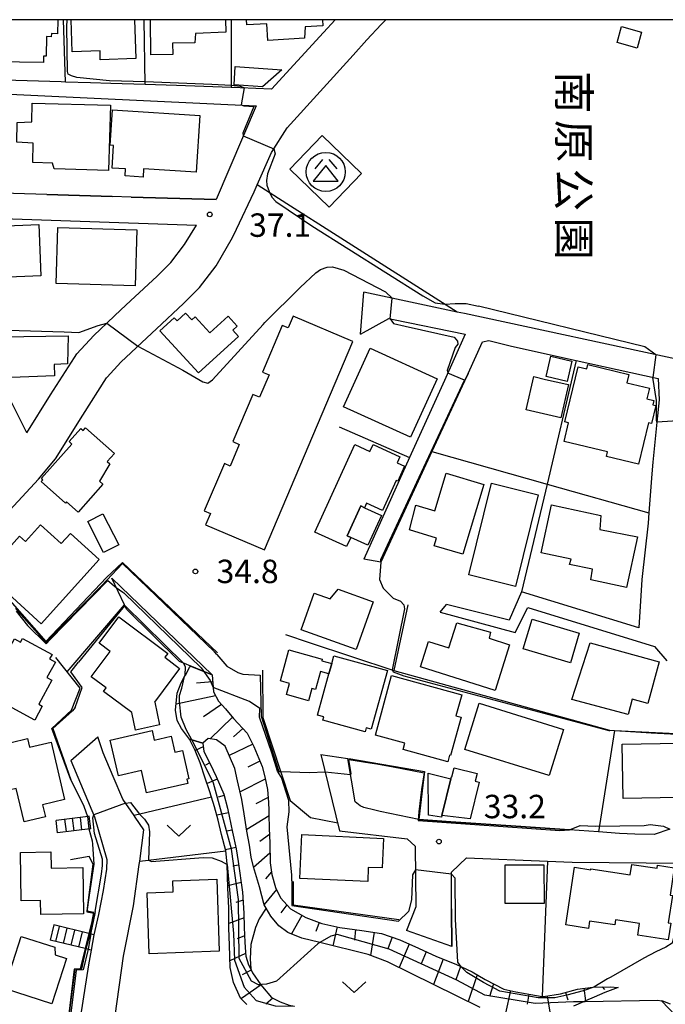
# Model space of a CAD drawing. Extents: x -24000 to -22000, y 90000 to 91500.
# Drawn here: x -23299 to -23196, y 91342 to 91500 of the extents above; entities that cross this region are included whole.
import ezdxf
from ezdxf.enums import TextEntityAlignment as Align

# ---------------------------------------------------------------- set-up
doc = ezdxf.new("R2010")
doc.units = 0
for name, color, linetype in [('2101000', 7, 'Continuous'), ('2101001', 7, 'Continuous'), ('2214000', 3, 'Continuous'), ('2214111', 3, 'Continuous'), ('2214121', 3, 'Continuous'), ('2214990', 3, 'Continuous'), ('3001000', 4, 'Continuous'), ('3003000', 7, 'Continuous'), ('3526000', 4, 'Continuous'), ('6101110', 6, 'Continuous'), ('6101121', 6, 'Continuous'), ('6101990', 6, 'Continuous'), ('6110000', 1, 'Continuous'), ('6110110', 1, 'Continuous'), ('6110120', 1, 'Continuous'), ('6130000', 3, 'Continuous'), ('6140000', 3, 'Continuous'), ('6301000', 3, 'Continuous'), ('6313000', 3, 'Continuous'), ('7101000', 4, 'Continuous'), ('7101001', 8, 'Continuous'), ('7102000', 2, 'Continuous'), ('7102001', 8, 'Continuous'), ('7312000', 4, 'Continuous'), ('8162000', 4, 'Continuous'), ('999', 7, 'Continuous')]:
    doc.layers.add(name, color=color, linetype=linetype)
doc.styles.add('@ＭＳ ゴシック', font='txt')
doc.styles.add('Dm_Anotation', font='txt.shx', dxfattribs={"bigfont": 'PSCDM.shx'})

# ---------------------------------------------------------------- blocks, each defined once
blk = doc.blocks.new('352600')
at = {"layer": '3526000'}
for points in [[(-0.2, 0.8), (-0.7, 0.2)], [(0.2, 0.8), (0.7, 0.2)], [(0, 0.4), (-0.8, -0.6), (0.8, -0.6), (0, 0.4)]]:
    blk.add_lwpolyline(points, dxfattribs=at)
blk.add_circle((0, 0), 1.25, dxfattribs=at)
blk = doc.blocks.new('631300')
at = {"layer": '6313000'}
blk.add_lwpolyline([(0.75, 0.35), (0, -0.35), (-0.75, 0.35)], dxfattribs=at)
blk = doc.blocks.new('731200')
at = {"layer": '7312000'}
blk.add_circle((0, 0), 0.15, dxfattribs=at)

msp = doc.modelspace()

# ---------------------------------------------------------------- linework, layer by layer
at = {"layer": '2101000', "flags": 128}
for points in [[(-23248.83, 91500), (-23250.73, 91497.93), (-23259.01, 91488.9), (-23264.04, 91489.1), (-23265.49, 91489.16), (-23274.25, 91489.44), (-23279.24, 91489.6), (-23284.75, 91489.78), (-23288.01, 91489.89), (-23291.98, 91490.02), (-23292.71, 91490.04), (-23301.79, 91490.33), (-23307.8, 91490.52), (-23314.28, 91490.73)], [(-23259.04, 91478.75), (-23256.52, 91482.66), (-23245.98, 91494.33), (-23243.75, 91496.79), (-23241.47, 91499.23), (-23240.74, 91500)], [(-23179.77, 91500), (-23189.62, 91447.42), (-23192.99, 91445.39), (-23228.14, 91452.93), (-23229.31, 91453.18), (-23244.27, 91456.39)], [(-23314.53, 91488.73), (-23261.51, 91486.23), (-23267.89, 91471.21), (-23281.5, 91471.6), (-23284.55, 91471.69), (-23295.01, 91472), (-23311.03, 91472.47), (-23315.05, 91470.06), (-23315.63, 91469.71), (-23316.04, 91469.47), (-23326.55, 91464.46), (-23335.79, 91465.39), (-23344.06, 91466.22), (-23345.56, 91463.47), (-23346, 91463.33), (-23358.35, 91459.54), (-23367.58, 91456.71), (-23372.58, 91476.23)], [(-23300.92, 91421.48), (-23296.35, 91426.4), (-23293.62, 91429.66), (-23289.24, 91436.66), (-23285.42, 91442.65), (-23285.35, 91442.76), (-23283.15, 91445.16), (-23278.97, 91449.08), (-23277.42, 91450.52), (-23273.11, 91454.54), (-23270.57, 91457.09), (-23267.88, 91460.6), (-23265.28, 91465.14), (-23264.65, 91466.45), (-23261.83, 91472.41), (-23261.32, 91473.56), (-23259.04, 91478.75)], [(-23298.2, 91433.82), (-23302.04, 91441.55), (-23303.12, 91444.05), (-23305.64, 91451.04), (-23307.42, 91454.79), (-23314.11, 91467.23), (-23313.33, 91467.6), (-23311.43, 91468.5), (-23271.03, 91467.1)], [(-23298.2, 91433.82), (-23294.39, 91439.91), (-23290.56, 91445.92), (-23290.2, 91446.48), (-23287.48, 91449.45), (-23283.13, 91453.52), (-23281.58, 91454.97), (-23277.35, 91458.92), (-23275.16, 91461.11), (-23272.96, 91463.98), (-23271.03, 91467.1)], [(-23244.77, 91449.64), (-23240.26, 91452.14), (-23239.49, 91451.98), (-23228.01, 91449.64), (-23231.36, 91442.22), (-23236.92, 91429.9), (-23244.27, 91413.62)], [(-23241.51, 91413.12), (-23233.35, 91430.83), (-23228.15, 91442.11), (-23227.57, 91443.37), (-23225.25, 91448.39), (-23224.26, 91448.64), (-23220.61, 91447.73), (-23210.25, 91445.44), (-23197.12, 91442.53), (-23197, 91439.13), (-23197.36, 91435.53), (-23198, 91429.13), (-23198.14, 91427.28), (-23198.62, 91421.04), (-23198.75, 91419.37), (-23199.75, 91410.36), (-23200.25, 91402.61), (-23219, 91408.36), (-23221, 91403.86), (-23231.01, 91406.36)], [(-23232.01, 91405.11), (-23220, 91401.86), (-23218, 91405.86), (-23197.75, 91399.61), (-23195.74, 91397.36)], [(-23285.41, 91330.96), (-23282.72, 91350.03), (-23281.1, 91358.12), (-23280.21, 91364.73), (-23280.13, 91365.27), (-23279.46, 91370.25), (-23280.84, 91372.3), (-23281.02, 91372.57), (-23282.84, 91375.21), (-23284.38, 91378.84), (-23285.96, 91382.59), (-23286.85, 91385.14)], [(-23291.13, 91381.36), (-23287.36, 91372.38), (-23285.39, 91365.53), (-23285.46, 91363.96), (-23285.97, 91360.56), (-23286.71, 91356.69), (-23287.45, 91353.48)], [(-23251.13, 91382.34), (-23248.12, 91370.13), (-23237.33, 91368.84), (-23236.01, 91367.67), (-23235.95, 91357.97), (-23237.41, 91354.18)], [(-23195.28, 91370.39), (-23197.8, 91369.55), (-23200.88, 91369.6), (-23203.31, 91369.7), (-23206.71, 91369.94), (-23211.35, 91370.26), (-23219.93, 91370.85), (-23230.31, 91371.57), (-23235.46, 91371.93), (-23241.66, 91373.22), (-23242.49, 91373.4), (-23244.24, 91373.84), (-23244.82, 91374.13), (-23245.66, 91374.76), (-23246.79, 91381.69)], [(-23230.16, 91351.57), (-23230.2, 91357.63), (-23230.24, 91363.49), (-23227.83, 91365.78), (-23214.87, 91365.26), (-23210.92, 91365.1), (-23193.15, 91364.95), (-23187.99, 91371.29), (-23175.24, 91376.54), (-23172.17, 91375.96), (-23166.4, 91370.35), (-23163.67, 91367.7), (-23154.67, 91354.19), (-23155.17, 91353.69), (-23166.18, 91352.7), (-23168.35, 91354.87), (-23170.18, 91356.7), (-23174.69, 91357.95), (-23182.94, 91355.45), (-23184.19, 91354.83), (-23189.45, 91352.21), (-23191.46, 91349.31)], [(-23287.91, 91351.02), (-23288.3, 91348.67), (-23290.11, 91337.02)]]:
    msp.add_lwpolyline(points, dxfattribs=at)
at = {"layer": '2101001', "flags": 128}
for points in [[(-23244.77, 91449.64), (-23244.27, 91456.39)], [(-23241.51, 91413.12), (-23244.27, 91413.62)], [(-23232.01, 91405.11), (-23231.01, 91406.36)], [(-23291.13, 91381.36), (-23286.85, 91385.14)], [(-23251.13, 91382.34), (-23246.79, 91381.69)], [(-23287.45, 91353.48), (-23287.91, 91351.02)], [(-23230.16, 91351.57), (-23237.41, 91354.18)]]:
    msp.add_lwpolyline(points, dxfattribs=at)
at = {"layer": '2214000', "flags": 128}
for points in [[(-23288.2, 91372.45), (-23288.36, 91372.43), (-23293.51, 91371.79)], [(-23287.96, 91370.46), (-23288.05, 91370.45), (-23293.26, 91369.8)], [(-23287.45, 91353.48), (-23288.12, 91353.64), (-23288.26, 91353.68), (-23293.86, 91355.04)], [(-23287.91, 91351.02), (-23288.69, 91351.21), (-23288.86, 91351.25), (-23294.45, 91352.61)]]:
    msp.add_lwpolyline(points, dxfattribs=at)
at = {"layer": '2214111', "flags": 128}
for points in [[(-23293.26, 91369.8), (-23293.51, 91371.79)], [(-23293.86, 91355.04), (-23294.45, 91352.61)]]:
    msp.add_lwpolyline(points, dxfattribs=at)
at = {"layer": '2214121', "flags": 128}
for points in [[(-23287.96, 91370.46), (-23288.2, 91372.45)], [(-23287.45, 91353.48), (-23287.91, 91351.02)]]:
    msp.add_lwpolyline(points, dxfattribs=at)
at = {"layer": '2214990', "flags": 128}
for points in [[(-23291.85, 91369.98), (-23292.1, 91371.96)], [(-23290.61, 91370.13), (-23290.86, 91372.12)], [(-23289.37, 91370.29), (-23289.61, 91372.27)], [(-23293.53, 91352.39), (-23292.94, 91354.82)], [(-23292.31, 91352.09), (-23291.72, 91354.52)], [(-23291.1, 91351.8), (-23290.51, 91354.22)], [(-23289.89, 91351.5), (-23289.29, 91353.93)], [(-23288.67, 91351.2), (-23288.08, 91353.63)]]:
    msp.add_lwpolyline(points, dxfattribs=at)
at = {"layer": '3001000', "flags": 128}
for points in [[(-23293.23, 91500), (-23293.29, 91497.75), (-23294.27, 91497.77), (-23294.28, 91497.28), (-23295.07, 91497.3), (-23295.12, 91494.15), (-23295.51, 91494.15), (-23295.53, 91493.14), (-23303.25, 91493.27), (-23303.23, 91494.29), (-23304.13, 91494.31), (-23304.11, 91495.43), (-23306.32, 91495.46), (-23306.27, 91498.54), (-23306.78, 91498.55), (-23306.77, 91500)], [(-23280.97, 91500), (-23280.75, 91493.79), (-23286.43, 91493.59), (-23286.48, 91495.03), (-23290.94, 91494.87), (-23291.12, 91500)], [(-23266.38, 91500), (-23266.35, 91498), (-23271.17, 91497.81), (-23271.31, 91496.3), (-23274.87, 91496.25), (-23274.84, 91494.44), (-23278.34, 91494.39), (-23278.42, 91500)], [(-23250.87, 91500), (-23250.81, 91499.01), (-23253.62, 91498.87), (-23253.75, 91497.03), (-23259.61, 91496.66), (-23259.78, 91499.36), (-23263, 91499.16), (-23263.05, 91500)]]:
    msp.add_lwpolyline(points, dxfattribs=at)
for points in [[(-23264.83, 91492.5), (-23257.4, 91491.97), (-23260.48, 91489.25), (-23265.03, 91489.58), (-23264.83, 91492.5)], [(-23297.32, 91486.66), (-23284.82, 91486.32), (-23285.1, 91475.86), (-23293.84, 91476.1), (-23294.07, 91477.05), (-23297.22, 91477.14), (-23297.17, 91480.24), (-23299.81, 91480.41), (-23299.72, 91483.55), (-23297.39, 91483.67), (-23297.32, 91486.66)], [(-23279.5, 91476.14), (-23279.58, 91474.81), (-23282.46, 91474.99), (-23282.39, 91476.11), (-23284.54, 91476.25), (-23284.31, 91479.86), (-23284.84, 91479.89), (-23284.47, 91485.55), (-23283.67, 91485.5), (-23270.52, 91484.65), (-23271.1, 91475.6), (-23279.5, 91476.14)], [(-23250.9, 91481.43), (-23244.61, 91475.36), (-23249.79, 91469.99), (-23256.08, 91476.06), (-23250.9, 91481.43)], [(-23295.93, 91458.96), (-23307.65, 91458.49), (-23307.98, 91466.72), (-23296.26, 91467.19), (-23295.93, 91458.96)], [(-23293.24, 91466.73), (-23280.59, 91466.35), (-23280.86, 91457.37), (-23293.51, 91457.75), (-23293.24, 91466.73)], [(-23270.72, 91443.43), (-23276.89, 91450.17), (-23274.59, 91452.27), (-23274.14, 91451.78), (-23272.79, 91453.02), (-23271.79, 91451.93), (-23271.25, 91452.42), (-23268.89, 91449.85), (-23265.95, 91452.54), (-23264.5, 91450.95), (-23265.24, 91450.27), (-23264.33, 91449.27), (-23270.72, 91443.43)], [(-23268.8, 91420.91), (-23269.58, 91419.1), (-23260.17, 91415.1), (-23246, 91448.47), (-23255.55, 91452.52), (-23256.35, 91450.64), (-23257.3, 91451.05), (-23260.48, 91443.56), (-23259.43, 91443.12), (-23260.95, 91439.53), (-23262.02, 91439.98), (-23265.22, 91432.45), (-23264.18, 91432), (-23265.65, 91428.53), (-23266.57, 91428.92), (-23269.79, 91421.33), (-23268.8, 91420.91)], [(-23291.71, 91444.88), (-23293.83, 91444.79), (-23293.76, 91442.98), (-23301.97, 91442.65), (-23302.24, 91449.24), (-23291.57, 91449.37), (-23291.71, 91444.88)], [(-23236.78, 91433.15), (-23247.51, 91438.03), (-23243.26, 91447.39), (-23232.53, 91442.51), (-23236.78, 91433.15)], [(-23200.3, 91428.81), (-23205.42, 91430.04), (-23205.24, 91430.79), (-23212.19, 91432.47), (-23211.47, 91435.45), (-23212.05, 91435.59), (-23209.92, 91444.41), (-23208.53, 91444.08), (-23208.37, 91444.78), (-23201.81, 91443.2), (-23202.13, 91441.87), (-23198.51, 91441), (-23198.93, 91439.27), (-23197.83, 91439.01), (-23197.99, 91438.32), (-23197.53, 91438.21), (-23198.22, 91435.35), (-23198.69, 91435.46), (-23200.3, 91428.81)], [(-23289.99, 91421.14), (-23291.85, 91422.79), (-23292.02, 91422.6), (-23295.89, 91426.03), (-23295.62, 91426.34), (-23295.87, 91426.56), (-23290.99, 91432.05), (-23291.42, 91432.44), (-23289.54, 91434.55), (-23289.18, 91434.22), (-23288.79, 91434.65), (-23284.18, 91430.55), (-23285.34, 91429.25), (-23284.9, 91428.86), (-23286.57, 91426.11), (-23286.01, 91425.62), (-23289.99, 91421.14)], [(-23252.11, 91417.95), (-23245.7, 91431.95), (-23243.27, 91430.83), (-23242.76, 91431.95), (-23238.5, 91430), (-23238.93, 91429.05), (-23237.72, 91428.5), (-23238.81, 91426.12), (-23239.05, 91426.22), (-23241.26, 91421.4), (-23243.83, 91422.57), (-23244.15, 91421.86), (-23244.75, 91422.13), (-23246.94, 91417.35), (-23246.34, 91417.08), (-23247.01, 91415.62), (-23252.11, 91417.95)], [(-23225.04, 91425.56), (-23228.38, 91414.39), (-23233.01, 91415.77), (-23232.6, 91416.98), (-23236.96, 91418.29), (-23235.91, 91422.27), (-23232.89, 91421.37), (-23231.09, 91427.37), (-23225.04, 91425.56)], [(-23216.34, 91423.93), (-23219.95, 91409.25), (-23227.42, 91411.09), (-23223.81, 91425.76), (-23216.34, 91423.93)], [(-23244.75, 91422.13), (-23244.15, 91421.86), (-23241.43, 91420.61), (-23243.62, 91415.83), (-23246.34, 91417.08), (-23246.94, 91417.35), (-23244.75, 91422.13)], [(-23214.22, 91422.31), (-23206.29, 91420.6), (-23206.48, 91418.38), (-23200.43, 91417.17), (-23202.18, 91409.08), (-23207.94, 91410.33), (-23207.65, 91412), (-23211.33, 91412.77), (-23211.08, 91413.6), (-23215.87, 91414.65), (-23214.22, 91422.31)], [(-23283.49, 91415.92), (-23285.91, 91414.68), (-23288.44, 91419.63), (-23286.02, 91420.87), (-23283.49, 91415.92)], [(-23295.91, 91403.28), (-23303.81, 91410.44), (-23302.35, 91412.05), (-23303.33, 91412.94), (-23299.37, 91417.31), (-23298.4, 91416.42), (-23295.98, 91419.09), (-23292.7, 91416.12), (-23291.22, 91417.74), (-23286.6, 91413.55), (-23295.91, 91403.28)], [(-23254.28, 91402.31), (-23252.19, 91408.18), (-23249.66, 91407.28), (-23248.38, 91408.79), (-23242.76, 91406.79), (-23245.47, 91399.17), (-23254.28, 91402.31)], [(-23277.78, 91390.71), (-23277.73, 91390.72), (-23276.94, 91387.08), (-23280.8, 91386.25), (-23281.41, 91389.07), (-23285.92, 91392.44), (-23285.51, 91392.99), (-23287.9, 91394.78), (-23284.87, 91398.83), (-23286.64, 91400.16), (-23283.47, 91404.4), (-23275.62, 91398.53), (-23276.1, 91397.9), (-23273.73, 91396.13), (-23277.78, 91390.71)], [(-23223.24, 91392.57), (-23235.17, 91396.35), (-23233.88, 91400.43), (-23230.63, 91399.4), (-23229.36, 91403.4), (-23223.96, 91401.94), (-23224.19, 91400.96), (-23220.92, 91399.88), (-23223.24, 91392.57)], [(-23217.31, 91404.01), (-23209.77, 91401.78), (-23211.19, 91397.01), (-23218.73, 91399.25), (-23217.31, 91404.01)], [(-23302.31, 91396.97), (-23300.19, 91400.88), (-23299.19, 91400.34), (-23298.89, 91400.9), (-23294.15, 91398.34), (-23294.54, 91397.63), (-23293.63, 91397.14), (-23294.97, 91394.67), (-23294.17, 91394.24), (-23296.26, 91390.37), (-23295.72, 91390.08), (-23296.92, 91387.86), (-23304.79, 91392.12), (-23303.54, 91394.43), (-23303.15, 91394.22), (-23301.81, 91396.7), (-23302.31, 91396.97)], [(-23208, 91400.23), (-23197, 91397.2), (-23198.77, 91390.52), (-23201.28, 91391.19), (-23201.93, 91388.74), (-23210.94, 91391.12), (-23208, 91400.23)], [(-23249.83, 91395.24), (-23251.2, 91395.62), (-23252, 91392.72), (-23252.59, 91392.89), (-23253.12, 91390.95), (-23256.63, 91391.92), (-23256.13, 91393.72), (-23257.61, 91394.13), (-23256.24, 91399.08), (-23250.92, 91397.61), (-23250.99, 91397.34), (-23249.38, 91396.9), (-23249.83, 91395.24)], [(-23251.66, 91388.64), (-23249.83, 91395.24), (-23249.38, 91396.9), (-23249.03, 91398.13), (-23240.47, 91395.77), (-23243.06, 91386.41), (-23243.86, 91386.63), (-23244.04, 91385.97), (-23250.81, 91387.84), (-23250.66, 91388.36), (-23251.66, 91388.64)], [(-23242.4, 91385.44), (-23239.8, 91394.97), (-23228.59, 91391.9), (-23229.51, 91388.52), (-23228.69, 91388.3), (-23230.36, 91382.2), (-23230.53, 91382.25), (-23230.83, 91381.16), (-23237.97, 91383.12), (-23237.69, 91384.15), (-23242.4, 91385.44)], [(-23225.79, 91390.56), (-23212.29, 91386.36), (-23214.59, 91378.96), (-23228.09, 91383.15), (-23225.79, 91390.56)], [(-23284.83, 91384.63), (-23278.15, 91386.16), (-23277.8, 91384.64), (-23275.07, 91385.27), (-23274.48, 91382.69), (-23273.29, 91382.96), (-23272.25, 91378.46), (-23272.59, 91378.39), (-23272.44, 91377.71), (-23279.04, 91376.19), (-23279.86, 91379.77), (-23283.51, 91378.93), (-23284.83, 91384.63)], [(-23294.31, 91384.32), (-23292.15, 91375.15), (-23295.67, 91374.3), (-23295.23, 91372.35), (-23298.64, 91371.54), (-23299.91, 91376.91), (-23301.7, 91376.48), (-23303.39, 91383.64), (-23298.1, 91384.89), (-23297.77, 91383.5), (-23294.31, 91384.32)], [(-23202.9, 91384), (-23187.62, 91384.26), (-23187.51, 91377.27), (-23193.51, 91377.18), (-23193.85, 91375.46), (-23202.76, 91375.31), (-23202.9, 91384)], [(-23227.25, 91372.04), (-23231.77, 91372.59), (-23230.32, 91378.46), (-23230.24, 91378.78), (-23230.15, 91378.76), (-23229.8, 91380.2), (-23226.1, 91379.29), (-23226.41, 91378.05), (-23225.8, 91377.9), (-23227.25, 91372.04)], [(-23254.19, 91369.51), (-23241.08, 91368.91), (-23241.3, 91364.19), (-23243.58, 91364.23), (-23243.6, 91361.99), (-23254.51, 91362.49), (-23254.19, 91369.51)], [(-23289.24, 91364.23), (-23289.1, 91356.83), (-23295.96, 91356.7), (-23296, 91358.95), (-23299.08, 91358.89), (-23299.22, 91366.67), (-23294.34, 91366.76), (-23294.29, 91364.13), (-23289.24, 91364.23)], [(-23215.43, 91364.67), (-23215.41, 91358.49), (-23221.63, 91358.48), (-23221.65, 91364.66), (-23215.43, 91364.67)], [(-23203.96, 91355.84), (-23204.09, 91355.04), (-23208.11, 91355.65), (-23208.28, 91354.48), (-23211.93, 91355.04), (-23210.52, 91364.28), (-23207.94, 91363.88), (-23207.92, 91364.01), (-23201.61, 91363.05), (-23201.35, 91364.74), (-23197.31, 91364.12), (-23197.24, 91364.59), (-23194.56, 91364.18), (-23195.22, 91359.81), (-23194.84, 91359.75), (-23195.51, 91355.38), (-23195.13, 91355.32), (-23195.54, 91352.64), (-23200.39, 91353.38), (-23200.11, 91355.25), (-23203.96, 91355.84)], [(-23267.39, 91350.83), (-23278.59, 91350.44), (-23278.94, 91360.2), (-23274.76, 91360.35), (-23274.82, 91362.11), (-23267.8, 91362.36), (-23267.39, 91350.83)], [(-23293.71, 91351.47), (-23293.65, 91350.25), (-23291.85, 91349.67), (-23294.18, 91342.4), (-23301.77, 91344.84), (-23299.09, 91353.19), (-23293.71, 91351.47)]]:
    msp.add_lwpolyline(points, close=True, dxfattribs=at)
at = {"layer": '3003000', "flags": 128}
for points in [[(-23200.51, 91495.45), (-23203.69, 91496.34), (-23202.98, 91498.89), (-23199.8, 91498.01), (-23200.51, 91495.45)], [(-23215.07, 91442.86), (-23214.33, 91446.11), (-23210.93, 91445.33), (-23211.68, 91442.08), (-23215.07, 91442.86)], [(-23218.28, 91437.52), (-23217.05, 91442.84), (-23215.18, 91442.41), (-23211.78, 91441.63), (-23211.51, 91441.57), (-23212.74, 91436.24), (-23218.28, 91437.52)], [(-23231.84, 91372.31), (-23233.88, 91372.61), (-23233.93, 91379.36), (-23230.32, 91378.46), (-23231.77, 91372.59), (-23231.84, 91372.31)]]:
    msp.add_lwpolyline(points, close=True, dxfattribs=at)
at = {"layer": '6101110', "flags": 128}
for points in [[(-23272, 91396.49), (-23268.54, 91395.07), (-23268.34, 91392.39), (-23267.49, 91390.86), (-23266.37, 91389.65), (-23265.09, 91388.12), (-23262.91, 91385.76), (-23261.84, 91383.62), (-23260.54, 91380.4), (-23260.12, 91378.77), (-23259.67, 91376.73), (-23259.49, 91374.66), (-23259.46, 91373.44), (-23259.44, 91372.68), (-23259.38, 91370.53), (-23259.31, 91368.14), (-23259.23, 91365), (-23258.96, 91363.14), (-23258.41, 91361.03), (-23257.57, 91359.39), (-23256.01, 91357.62), (-23253.54, 91356.22), (-23250.97, 91355.29), (-23248.1, 91354.62), (-23244.58, 91354.17), (-23241.41, 91353.68), (-23238.47, 91352.64), (-23235.52, 91351.35), (-23232.61, 91349.98), (-23229.55, 91348.75), (-23226.92, 91347.55), (-23224.85, 91346.32), (-23221.83, 91344.78), (-23219.94, 91344.35), (-23216.61, 91343.72), (-23215.72, 91343.61), (-23215.51, 91343.59), (-23212.79, 91344.02), (-23210.06, 91344.77), (-23207.61, 91345.1), (-23204.76, 91345.15), (-23203.54, 91345)], [(-23270.04, 91384.16), (-23269.85, 91382.83), (-23268.84, 91380.84), (-23267.9, 91378.81), (-23266.65, 91376), (-23266.07, 91373.72), (-23265.28, 91369.89), (-23264.67, 91367.23), (-23264.37, 91365.18), (-23263.66, 91360.3), (-23263.45, 91356.93), (-23263.39, 91354.66), (-23263.28, 91352.31), (-23263.21, 91350.67), (-23263.16, 91350.03), (-23262.7, 91348.64), (-23262.29, 91347.84), (-23262.05, 91347.36), (-23260.73, 91345.48), (-23260.49, 91345.13), (-23259.03, 91343.43), (-23257.62, 91342.71), (-23256.21, 91342.19), (-23255.37, 91342.03)]]:
    msp.add_lwpolyline(points, dxfattribs=at)
at = {"layer": '6101121', "flags": 128}
for points in [[(-23225.63, 91341.84), (-23240.45, 91349.14), (-23243.58, 91350.32), (-23251.3, 91352.22), (-23254.17, 91352.93), (-23256.39, 91353.84), (-23257.83, 91354.89), (-23259.13, 91356.45), (-23259.86, 91357.72), (-23260.18, 91358.28), (-23260.94, 91361.17), (-23261.92, 91364.33), (-23262.29, 91365.91), (-23262.53, 91367.82), (-23262.96, 91370.06), (-23263.39, 91372.81), (-23263.78, 91375.12), (-23264.47, 91378.12), (-23264.92, 91380.07), (-23266.42, 91383.66), (-23267.83, 91384.7), (-23269.18, 91384.89), (-23270.04, 91384.16), (-23271.8, 91384.67), (-23272.15, 91384.77), (-23272.78, 91385.67), (-23273.42, 91386.49), (-23274.13, 91387.79), (-23274.41, 91389.43), (-23274.12, 91392.17), (-23273.47, 91393.81), (-23272.93, 91394.83), (-23272.82, 91395.04), (-23272.17, 91396.25), (-23272, 91396.49)], [(-23262.96, 91342.28), (-23264, 91343.34), (-23265.1, 91345.83), (-23265.67, 91348.25), (-23265.73, 91351.83), (-23265.88, 91354.54), (-23265.84, 91357.74), (-23266.03, 91360.97), (-23266.14, 91364.73), (-23266.14, 91364.81), (-23266.34, 91366.9), (-23267.04, 91369.5), (-23267.59, 91371.81), (-23268.13, 91373.94), (-23268.62, 91375.48), (-23268.96, 91376.53), (-23269.64, 91378.56), (-23270.47, 91381.02), (-23271.25, 91383), (-23272.15, 91384.77), (-23271.8, 91384.67), (-23270.04, 91384.16)], [(-23203.54, 91345), (-23205.65, 91344.23), (-23207.39, 91343.46), (-23208.77, 91342.89), (-23209.09, 91342.74), (-23210.7, 91342.02)]]:
    msp.add_lwpolyline(points, dxfattribs=at)
at = {"layer": '6101990', "flags": 128}
for points in [[(-23268.46, 91393.98), (-23271.04, 91393.74)], [(-23267.97, 91391.73), (-23274.31, 91390.39)], [(-23267.01, 91390.34), (-23269.93, 91388.36)], [(-23268.85, 91384.84), (-23265.27, 91388.33)], [(-23263.61, 91386.52), (-23265.09, 91385.14)], [(-23269.96, 91383.59), (-23271.25, 91383)], [(-23262.04, 91384.01), (-23265.79, 91382.15)], [(-23260.89, 91381.26), (-23262.82, 91380.32)], [(-23268.91, 91380.98), (-23269.57, 91380.64)], [(-23267.72, 91378.4), (-23269.34, 91377.68)], [(-23260.04, 91378.41), (-23264.07, 91376.38)], [(-23266.6, 91375.78), (-23267.58, 91375.53)], [(-23259.56, 91375.47), (-23261.52, 91374.41)], [(-23265.93, 91373.02), (-23267.8, 91372.63)], [(-23259.43, 91372.49), (-23262.99, 91370.31)], [(-23265.35, 91370.23), (-23266.24, 91370.05)], [(-23259.35, 91369.51), (-23260.91, 91368.39)], [(-23264.73, 91367.45), (-23266.41, 91367.07)], [(-23259.27, 91366.53), (-23261.89, 91364.25)], [(-23264.29, 91364.64), (-23265.21, 91364.46)], [(-23259.02, 91363.56), (-23260, 91362.43)], [(-23263.88, 91361.83), (-23266.04, 91361.28)], [(-23258.24, 91360.7), (-23260.19, 91358.32)], [(-23263.58, 91359), (-23264.72, 91358.64)], [(-23256.57, 91358.25), (-23257.55, 91356.99)], [(-23263.43, 91356.16), (-23265.87, 91355.29)], [(-23254.15, 91356.57), (-23255.83, 91353.61)], [(-23251.39, 91355.45), (-23251.92, 91353.98)], [(-23248.51, 91354.72), (-23249.21, 91351.7)], [(-23245.56, 91354.29), (-23245.77, 91352.6)], [(-23263.33, 91353.31), (-23264.54, 91352.8)], [(-23242.6, 91353.87), (-23243.17, 91350.16)], [(-23239.74, 91353.09), (-23240.4, 91351.23)], [(-23236.97, 91351.99), (-23238.6, 91348.23)], [(-23263.19, 91350.47), (-23265.68, 91349.3)], [(-23234.25, 91350.76), (-23235.05, 91348.81)], [(-23231.53, 91349.55), (-23233.08, 91345.5)], [(-23228.78, 91348.4), (-23229.54, 91346.27)], [(-23262.27, 91347.8), (-23263.74, 91347.06)], [(-23226.11, 91347.07), (-23227.55, 91342.77)], [(-23260.7, 91345.44), (-23263.81, 91343.25)], [(-23223.5, 91345.63), (-23224.11, 91343.6)], [(-23209.05, 91344.91), (-23208.78, 91342.87)], [(-23206.08, 91345.13), (-23205.75, 91344.72)], [(-23258.82, 91343.32), (-23259.92, 91342.35)], [(-23220.75, 91344.53), (-23221.6, 91340.89)], [(-23217.83, 91343.95), (-23218.13, 91342.36)], [(-23214.88, 91343.69), (-23214.47, 91341.08)], [(-23211.95, 91344.25), (-23211.62, 91343.06)]]:
    msp.add_lwpolyline(points, dxfattribs=at)
at = {"layer": '6110000', "flags": 128}
for points in [[(-23314.53, 91488.73), (-23261.51, 91486.23), (-23267.89, 91471.21)], [(-23295.01, 91472), (-23284.55, 91471.69)], [(-23281.5, 91471.6), (-23267.89, 91471.21)], [(-23227.57, 91443.37), (-23228.15, 91442.11), (-23233.35, 91430.83), (-23241.51, 91413.12)], [(-23285.43, 91410.67), (-23282.88, 91413.07), (-23267.68, 91398.61)], [(-23300.94, 91406.97), (-23295.17, 91400.45), (-23285.43, 91410.67)], [(-23291.76, 91395.6), (-23282.54, 91406.28)], [(-23256.81, 91401.57), (-23252.98, 91400.29), (-23239.45, 91395.77)], [(-23291.15, 91378.27), (-23294.19, 91386.48), (-23291.02, 91389.41), (-23289.65, 91392.95), (-23293.56, 91397.87)], [(-23260.45, 91395.85), (-23260.42, 91388.28), (-23256.02, 91374.96), (-23252.8, 91372.27), (-23248.43, 91371.39)], [(-23239.45, 91395.77), (-23204.93, 91386.24), (-23204.15, 91386.2), (-23184.36, 91385.22)], [(-23241.66, 91373.22), (-23242.49, 91373.4), (-23244.24, 91373.84), (-23244.82, 91374.13), (-23245.66, 91374.76), (-23246.79, 91381.69)], [(-23246.66, 91381.72), (-23234.52, 91379.62)], [(-23234.52, 91379.62), (-23234.8, 91377.43), (-23235.46, 91371.93)], [(-23235.46, 91371.93), (-23230.31, 91371.57), (-23219.93, 91370.85), (-23211.35, 91370.26)], [(-23288.12, 91353.64), (-23287.56, 91356.47), (-23287.47, 91356.93), (-23287.45, 91357.05), (-23288.54, 91357.23), (-23288.25, 91359.43), (-23287.56, 91364.78), (-23288.24, 91366), (-23291.22, 91365.45)], [(-23210.92, 91365.1), (-23193.15, 91364.95)], [(-23255.57, 91361.98), (-23255.56, 91358.28), (-23238.65, 91355.89)], [(-23230.2, 91357.63), (-23230.16, 91351.57)], [(-23301.62, 91328.57), (-23298.57, 91324.89), (-23295.77, 91321.14), (-23295.71, 91321.06), (-23293.47, 91322.41), (-23293.12, 91322.62), (-23292.94, 91322.73), (-23293.53, 91323.77), (-23293.58, 91323.86), (-23292.61, 91331.41), (-23290.47, 91347.98), (-23290.47, 91348.01), (-23289.66, 91348.02), (-23289.4, 91348.02), (-23288.69, 91351.21)]]:
    msp.add_lwpolyline(points, dxfattribs=at)
at = {"layer": '6110110', "flags": 128}
msp.add_lwpolyline([(-23284.57, 91410.56), (-23268.54, 91395.07)], dxfattribs=at)
at = {"layer": '6110120', "flags": 128}
msp.add_lwpolyline([(-23268.54, 91395.07), (-23273.74, 91397.21), (-23282.22, 91405.61), (-23282.54, 91406.28), (-23284.57, 91410.56)], dxfattribs=at)
at = {"layer": '6130000', "flags": 128}
for points in [[(-23265.49, 91500), (-23265.49, 91489.16)], [(-23210.25, 91445.44), (-23210.47, 91444.51), (-23214.92, 91425.64), (-23219, 91408.36)]]:
    msp.add_lwpolyline(points, dxfattribs=at)
at = {"layer": '6140000', "flags": 128}
for points in [[(-23291.98, 91490.02), (-23292.3, 91500)], [(-23279.24, 91489.6), (-23279.4, 91500)], [(-23248.83, 91500), (-23250.73, 91497.93), (-23259.01, 91488.9), (-23264.04, 91489.1), (-23265.49, 91489.16)], [(-23179.77, 91500), (-23189.62, 91447.42), (-23192.99, 91445.39), (-23228.14, 91452.93)], [(-23259.04, 91478.75), (-23256.52, 91482.66), (-23245.98, 91494.33), (-23243.75, 91496.79)], [(-23288.01, 91489.89), (-23291.98, 91490.02), (-23292.71, 91490.04), (-23301.79, 91490.33)], [(-23274.25, 91489.44), (-23279.24, 91489.6), (-23284.75, 91489.78)], [(-23261.32, 91473.56), (-23259.04, 91478.75)], [(-23229.31, 91453.18), (-23248.51, 91465.4), (-23256.56, 91470.53), (-23261.32, 91473.56)], [(-23277.42, 91450.52), (-23273.11, 91454.54), (-23270.57, 91457.09), (-23267.88, 91460.6), (-23265.28, 91465.14), (-23264.65, 91466.45)], [(-23285.42, 91442.65), (-23285.35, 91442.76), (-23283.15, 91445.16), (-23278.97, 91449.08), (-23277.42, 91450.52)], [(-23220.61, 91447.73), (-23210.25, 91445.44), (-23197.12, 91442.53), (-23197, 91439.13), (-23197.36, 91435.53), (-23198, 91429.13), (-23198.14, 91427.28)], [(-23248.18, 91434.81), (-23236.92, 91429.9)], [(-23233.35, 91430.83), (-23214.92, 91425.64), (-23198.62, 91421.04)], [(-23198.62, 91421.04), (-23198.75, 91419.37), (-23199.75, 91410.36), (-23200.25, 91402.61)], [(-23237.19, 91406.28), (-23239.45, 91395.77)], [(-23204.15, 91386.2), (-23206.71, 91369.94)], [(-23268.62, 91375.48), (-23281.02, 91372.57)], [(-23214.87, 91365.26), (-23215.72, 91343.61)], [(-23196.64, 91342.96), (-23196.54, 91342.86), (-23184.53, 91330.23)]]:
    msp.add_lwpolyline(points, dxfattribs=at)
at = {"layer": '6301000', "flags": 128}
for points in [[(-23280.13, 91365.27), (-23266.34, 91366.9)], [(-23259.86, 91357.72), (-23260.98, 91356.04), (-23261.61, 91354.61), (-23262.34, 91351.89), (-23262.47, 91349.63), (-23262.33, 91348), (-23262.29, 91347.84)]]:
    msp.add_lwpolyline(points, dxfattribs=at)
at = {"layer": '7101000', "flags": 128}
for points in [[(-23272.87, 91395.07), (-23272.8, 91396.33), (-23273.06, 91396.93)], [(-23291.15, 91378.27), (-23289.09, 91374.04), (-23288.48, 91372.42)], [(-23288.25, 91370.43), (-23287.74, 91368.53), (-23287.66, 91368), (-23287.45, 91364.76)], [(-23251.63, 91352.03), (-23258.23, 91346.06), (-23259.84, 91345.56), (-23260.58, 91345.49)], [(-23195.14, 91342.36), (-23196.4, 91342.84), (-23196.54, 91342.86), (-23197.27, 91342.96), (-23208.84, 91342.75)]]:
    msp.add_lwpolyline(points, dxfattribs=at)
at = {"layer": '7101001', "flags": 128}
for points in [[(-23283.33, 91405.21), (-23289.9, 91397.1)], [(-23273.06, 91396.93), (-23282.5, 91406.19), (-23283.33, 91405.21)], [(-23290.48, 91389.85), (-23289.34, 91393.07), (-23291.15, 91395.56), (-23289.9, 91397.1)], [(-23260.58, 91345.49), (-23260.73, 91345.48), (-23261.09, 91345.44), (-23262.21, 91346.06), (-23264.2, 91349.66), (-23264.32, 91359.11), (-23265.44, 91367.19), (-23268.3, 91377.76), (-23271.54, 91384.18), (-23271.8, 91384.67), (-23272.69, 91386.33), (-23273.51, 91388.34), (-23273.73, 91390.78), (-23273.73, 91391.77), (-23273.4, 91392.97), (-23272.93, 91394.83), (-23272.87, 91395.07)], [(-23290.48, 91389.85), (-23290.9, 91389.31), (-23294.04, 91386.49), (-23291.15, 91378.27)], [(-23288.48, 91372.42), (-23288.25, 91370.43)], [(-23287.45, 91364.76), (-23288.25, 91359.43), (-23288.6, 91357.14), (-23287.47, 91356.93), (-23287.45, 91356.93), (-23287.56, 91356.47), (-23288.26, 91353.68), (-23288.86, 91351.25), (-23289.66, 91348.02), (-23289.67, 91347.98), (-23290.47, 91347.98), (-23290.61, 91347.98), (-23292.61, 91331.41), (-23293.46, 91323.79), (-23293.44, 91323.75), (-23292.87, 91322.77), (-23293.11, 91322.61), (-23293.45, 91322.38), (-23295.63, 91321.06), (-23295.7, 91321.03)], [(-23208.84, 91342.75), (-23209.09, 91342.74), (-23210.7, 91342.71), (-23216.8, 91342.46), (-23224.88, 91343.82), (-23229.36, 91346.18), (-23240.19, 91351.15), (-23248.52, 91353.52), (-23249.52, 91353.27), (-23251.3, 91352.22), (-23251.63, 91352.03)]]:
    msp.add_lwpolyline(points, dxfattribs=at)
at = {"layer": '7102000', "flags": 128}
for points in [[(-23291.8, 91498.84), (-23291.75, 91500)], [(-23263.38, 91489.07), (-23264, 91489.29), (-23265.49, 91489.45), (-23268.56, 91489.61), (-23279.25, 91490.06), (-23284.95, 91490.21), (-23290.18, 91490.75), (-23291.07, 91491), (-23291.56, 91491.29), (-23291.71, 91491.68), (-23291.8, 91498.84)], [(-23258.66, 91479.34), (-23258.45, 91478.52), (-23259.67, 91475.31), (-23259.84, 91474.24), (-23259.76, 91473.49), (-23259.41, 91472.49), (-23258.96, 91471.56), (-23258.33, 91470.87), (-23252.56, 91466.97), (-23234.78, 91455.77), (-23232.84, 91454.68), (-23231.28, 91454.44), (-23229.64, 91454.54), (-23228.48, 91454.57), (-23227.87, 91454.54), (-23225.89, 91454.12)], [(-23254.45, 91457.12), (-23251.95, 91459.48), (-23251.18, 91460), (-23250.13, 91460.36), (-23249.28, 91460.42), (-23247.44, 91459.91), (-23240.8, 91456.44), (-23239.69, 91455.41)], [(-23260.39, 91451.21), (-23260.11, 91451.49), (-23254.45, 91457.12)], [(-23197.52, 91446.36), (-23199.26, 91447.6), (-23225.89, 91454.12)], [(-23240.01, 91452.09), (-23239.52, 91451.36), (-23237.66, 91450.93), (-23229.81, 91449.18), (-23229.27, 91448.51), (-23229.22, 91448.04), (-23229.61, 91447.53), (-23230.91, 91443.82), (-23230.83, 91443.38)], [(-23301.24, 91450.3), (-23292.23, 91450.01), (-23289.85, 91449.9), (-23286.78, 91451.04), (-23285.4, 91451.4)], [(-23280.42, 91447.72), (-23273.24, 91443.9), (-23270.01, 91442), (-23269.23, 91441.79), (-23268.45, 91442.32), (-23260.39, 91451.21)], [(-23197.36, 91435.53), (-23197.41, 91435.9), (-23197.42, 91439.01), (-23197.98, 91442.7)], [(-23241.51, 91413.12), (-23241.72, 91410.37), (-23241.13, 91408.97), (-23239.58, 91407.35), (-23238.38, 91406.9), (-23237.87, 91406.28), (-23237.75, 91405.65), (-23239.74, 91395.87)], [(-23285.23, 91410.18), (-23283.87, 91409.09)], [(-23267.78, 91398.34), (-23266.18, 91396.49), (-23264.41, 91395.46), (-23263.64, 91395.21), (-23260.87, 91395.02)], [(-23260.9, 91389.68), (-23262.55, 91390.81), (-23268.39, 91393.08)], [(-23257.55, 91379.6), (-23252.97, 91379.47), (-23250.45, 91379.58)], [(-23255.77, 91362.13), (-23255.78, 91362.99), (-23256.54, 91370.77), (-23256.22, 91373.15), (-23256.23, 91374.99)], [(-23282.38, 91374.55), (-23281.61, 91374.66), (-23280.15, 91372.77), (-23279.37, 91372), (-23278.73, 91371.04), (-23278.58, 91369.95), (-23278.71, 91365.44)], [(-23287.26, 91357.17), (-23286.22, 91363.2), (-23286.1, 91364.54), (-23286.08, 91365.56), (-23287.36, 91369.66), (-23287.63, 91372.18), (-23287.48, 91372.67)], [(-23211.35, 91370.26), (-23209.61, 91370.97), (-23207.19, 91370.88), (-23199.39, 91370.96), (-23198.42, 91371.14), (-23196.29, 91370.85), (-23195.28, 91370.39)], [(-23278.71, 91365.44), (-23278.22, 91365.21), (-23269.95, 91365.82), (-23268.51, 91365.77), (-23267.06, 91365.25), (-23266.14, 91364.73)], [(-23235.99, 91363.85), (-23236.46, 91363.09), (-23236.61, 91359.04), (-23237.1, 91357.19), (-23238.69, 91355.64)], [(-23192.89, 91364.82), (-23193.92, 91362.64), (-23194.36, 91361.24), (-23194.52, 91359.68), (-23194.5, 91357.92), (-23194.39, 91355.84), (-23194.54, 91353.7), (-23194.91, 91352.12), (-23195.89, 91351.5), (-23197.49, 91350.76), (-23199.44, 91349.75), (-23204.74, 91346.67), (-23205.27, 91346.4), (-23207.43, 91345.1)], [(-23228.65, 91348.34), (-23229.23, 91349.09), (-23229.6, 91355.99), (-23229.63, 91362.52), (-23230.24, 91363.2)]]:
    msp.add_lwpolyline(points, dxfattribs=at)
at = {"layer": '7102001', "flags": 128}
for points in [[(-23263.38, 91489.07), (-23263.86, 91486.34), (-23263.48, 91486.2), (-23261.87, 91486.12), (-23263.6, 91481.82), (-23263.56, 91481.4), (-23258.66, 91479.34)], [(-23240.01, 91452.09), (-23239.69, 91455.41)], [(-23285.4, 91451.4), (-23280.42, 91447.72)], [(-23197.52, 91446.36), (-23197.98, 91442.7)], [(-23241.51, 91413.12), (-23241.52, 91413.55), (-23235.02, 91427.53), (-23228.15, 91442.3), (-23230.83, 91443.38)], [(-23193.13, 91435.81), (-23197.36, 91435.53)], [(-23267.78, 91398.34), (-23268.14, 91398.76), (-23282.87, 91412.93), (-23286.25, 91409.34), (-23291.59, 91403.91), (-23293.19, 91402.31)], [(-23295.12, 91400.04), (-23294.4, 91400.8), (-23285.23, 91410.18)], [(-23283.87, 91409.09), (-23282.83, 91408.32)], [(-23282.83, 91408.32), (-23282.66, 91408.21), (-23270.29, 91396.21), (-23268.87, 91394.19), (-23268.39, 91393.08)], [(-23293.19, 91402.31), (-23295.13, 91400.26), (-23300, 91405.72)], [(-23299.91, 91405.29), (-23298.08, 91403)], [(-23298.08, 91403), (-23295.12, 91400.04)], [(-23239.74, 91395.87), (-23239.58, 91395.55), (-23237.83, 91394.94), (-23205.01, 91386.19), (-23204.87, 91386.19)], [(-23260.87, 91395.02), (-23260.66, 91388.5), (-23257.87, 91379.61)], [(-23256.23, 91374.99), (-23257.45, 91378.68), (-23258.07, 91379.68), (-23258.96, 91382.58), (-23260.94, 91388.32), (-23260.9, 91389.68)], [(-23171.17, 91379.09), (-23171.65, 91379.4), (-23174.28, 91381.96), (-23178.42, 91385.95), (-23181.38, 91388.6), (-23184.36, 91385.22), (-23184.75, 91385.08), (-23198.27, 91385.77), (-23202.35, 91386.02), (-23204.16, 91386.11), (-23204.87, 91386.19)], [(-23250.45, 91379.58), (-23246.37, 91379.13), (-23246.26, 91379.25), (-23246.65, 91381.56), (-23243.28, 91380.98), (-23242.19, 91380.83)], [(-23257.87, 91379.61), (-23257.55, 91379.6)], [(-23242.19, 91380.83), (-23239.56, 91380.35), (-23234.6, 91379.42), (-23235.01, 91376.75)], [(-23235.01, 91376.75), (-23235.42, 91373.17), (-23235.57, 91371.76), (-23212.88, 91370.17), (-23211.35, 91370.26)], [(-23282.38, 91374.55), (-23287.48, 91372.67)], [(-23266.14, 91364.73), (-23265.13, 91353.69), (-23264.93, 91349.4), (-23263.39, 91345.06), (-23261.5, 91342.92), (-23258.42, 91342.09), (-23255.4, 91342.02)], [(-23230.24, 91363.2), (-23235.99, 91363.85)], [(-23255.77, 91362.13), (-23255.75, 91360.75), (-23255.77, 91358.16), (-23238.69, 91355.64)], [(-23287.26, 91357.17), (-23287.31, 91356.85), (-23287.93, 91353.85), (-23287.97, 91353.6), (-23288.38, 91351.14), (-23289.17, 91347.83), (-23290.27, 91347.8), (-23291.28, 91340.06), (-23292.45, 91330.23), (-23292.75, 91328.18)], [(-23207.43, 91345.1), (-23209.16, 91344.51), (-23211.76, 91343.78), (-23213.7, 91343.37), (-23216.37, 91343.37), (-23222.46, 91344.46), (-23225.08, 91345.84), (-23227.74, 91347.45), (-23228.65, 91348.34)]]:
    msp.add_lwpolyline(points, dxfattribs=at)
at = {"layer": '999', "flags": 128}
msp.add_lwpolyline([(-24000, 90000), (-22000, 90000), (-22000, 91500), (-24000, 91500)], close=True, dxfattribs=at)

# ---------------------------------------------------------------- block references
at = {"layer": '3526000', "xscale": 2.5, "yscale": 2.5, "zscale": 2.5}
msp.add_blockref('352600', (-23250.34, 91475.63), dxfattribs=at)
at = {"layer": '6313000', "xscale": 2.5, "yscale": 2.5, "zscale": 2.5}
for p in [(-23273.87, 91370.12), (-23245.79, 91345.08)]:
    msp.add_blockref('631300', p, dxfattribs=at)
at = {"layer": '7312000', "xscale": 2.5, "yscale": 2.5, "zscale": 2.5}
for p in [(-23268.91, 91468.82, 37.1), (-23271.22, 91411.65, 34.84), (-23232.22, 91368.4, 33.2)]:
    msp.add_blockref('731200', p, dxfattribs=at)

# ---------------------------------------------------------------- texts
at = {"layer": '7312000', "style": 'Dm_Anotation'}
for s, p in [('37.1', (-23262.61, 91465.23)), ('34.8', (-23267.82, 91409.78)), ('33.2', (-23225.05, 91372.13))]:
    msp.add_text(s, height=3.75, dxfattribs=at).set_placement(p)
at = {"layer": '8162000', "style": '@ＭＳ ゴシック'}
for s, p in [('南', (-23210.62, 91488.38)), ('原', (-23210.62, 91480.56)), ('公', (-23210.62, 91472.75)), ('園', (-23210.62, 91464.94))]:
    msp.add_text(s, height=5, rotation=270, dxfattribs=at).set_placement(p, align=Align.MIDDLE_CENTER)

doc.saveas('drawing.dxf')
